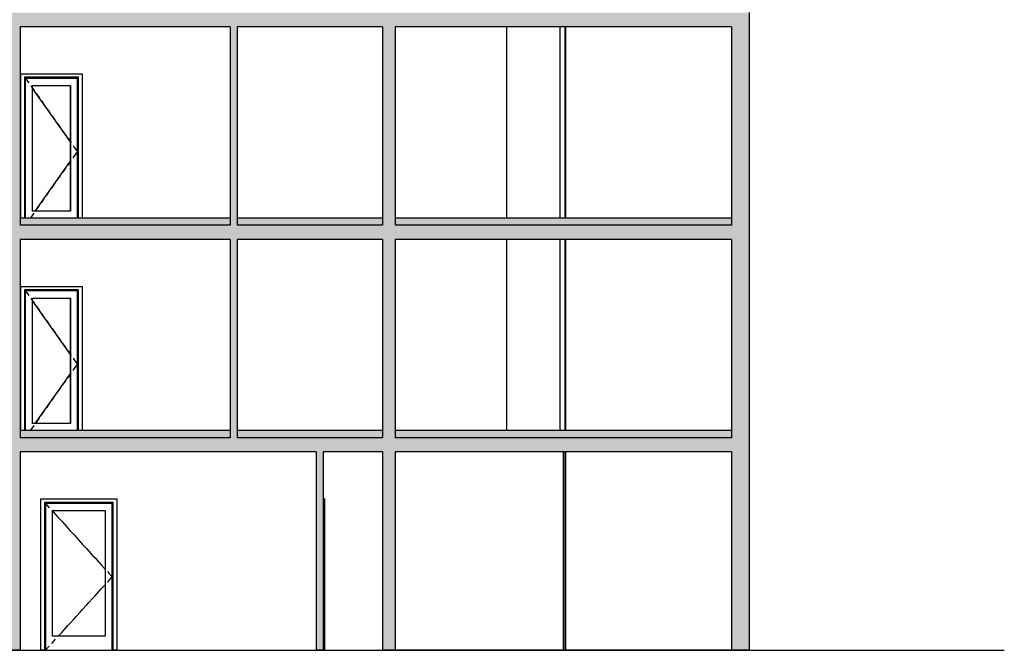
# Model space of a CAD drawing. Units: inches. Extents: x 102 to 8618, y 0 to 892.
# Drawn here: x 149 to 163, y 163 to 172 of the extents above; entities that cross this region are included whole.
import ezdxf

# ---------------------------------------------------------------- set-up
doc = ezdxf.new("R2010")
doc.units = ezdxf.units.IN
doc.header["$MEASUREMENT"] = 0
for name, color, linetype, true_color in [('ARCHICAD Doors_Pen_No__3', 7, 'Continuous', 0xff6600), ('ARCHICAD Doors_Pen_No__43', 7, 'Continuous', 0xff6600), ('Structural - Bearing_Pen_No__160', 7, 'Continuous', 0xb4a35c), ('Structural - Bearing_Pen_No__161', 7, 'Continuous', 0x6a6a6a), ('Structural - Bearing_Pen_No__180', 7, 'Continuous', 0xd6cda7), ('Structural - Bearing_Pen_No__28', 7, 'Continuous', 0xa80f02), ('Structural - Bearing_Pen_No__87', 7, 'Continuous', 0x6a6a6a), ('Structural - Bearing_Pen_No__88', 7, 'Continuous', 0xfd4435)]:
    doc.layers.add(name, color=color, linetype=linetype, true_color=true_color)
doc.layers.add('Structural - Bearing_Pen_No__141', color=7, linetype='Continuous')
doc.layers.add('Structural - Bearing_Pen_No__27', color=7, linetype='Continuous')

msp = doc.modelspace()

# ---------------------------------------------------------------- hatches: boundary and pattern name
at = {"layer": 'Structural - Bearing_Pen_No__160', "linetype": 'Continuous', "lineweight": 0, "true_color": 0x5a512e}
for points in [[(143.28, 171.993), (159.656, 171.993), (159.656, 172.193), (159.406, 172.193), (154.653, 172.193), (154.473, 172.193), (152.423, 172.193), (152.323, 172.193), (149.356, 172.193), (149.176, 172.193), (147.468, 172.193), (147.368, 172.193), (146.958, 172.193), (146.858, 172.193), (145.006, 172.193), (144.826, 172.193), (143.28, 172.193)], [(149.356, 169.193), (149.356, 171.993), (149.176, 171.993), (149.176, 169.193)], [(152.423, 171.993), (152.323, 171.993), (152.323, 169.193), (152.423, 169.193)], [(154.653, 169.193), (154.653, 171.993), (154.473, 171.993), (154.473, 169.193)], [(159.406, 169.193), (159.476, 169.193), (159.476, 171.993), (159.406, 171.993)], [(159.656, 169.193), (159.656, 171.993), (159.476, 171.993), (159.476, 169.193)], [(143.28, 168.993), (159.656, 168.993), (159.656, 169.193), (159.406, 169.193), (154.653, 169.193), (154.473, 169.193), (152.423, 169.193), (152.323, 169.193), (149.356, 169.193), (149.176, 169.193), (147.468, 169.193), (147.368, 169.193), (146.958, 169.193), (146.858, 169.193), (145.006, 169.193), (144.826, 169.193), (143.28, 169.193)], [(149.356, 166.193), (149.356, 168.993), (149.176, 168.993), (149.176, 166.193)], [(152.423, 168.993), (152.323, 168.993), (152.323, 166.193), (152.423, 166.193)], [(154.653, 166.193), (154.653, 168.993), (154.473, 168.993), (154.473, 166.193)], [(159.406, 166.193), (159.476, 166.193), (159.476, 168.993), (159.406, 168.993)], [(159.656, 166.193), (159.656, 168.993), (159.476, 168.993), (159.476, 166.193)], [(143.28, 165.993), (159.656, 165.993), (159.656, 166.193), (159.406, 166.193), (154.653, 166.193), (154.473, 166.193), (152.423, 166.193), (152.323, 166.193), (149.356, 166.193), (149.176, 166.193), (147.468, 166.193), (147.368, 166.193), (146.958, 166.193), (146.858, 166.193), (145.006, 166.193), (144.826, 166.193), (143.28, 166.193)], [(149.356, 163.193), (149.356, 165.993), (149.176, 165.993), (149.176, 163.193)], [(149.358, 165.993), (149.356, 165.993), (149.356, 163.193), (149.358, 163.193)], [(153.637, 165.993), (153.537, 165.993), (153.537, 163.193), (153.637, 163.193)], [(154.653, 163.193), (154.653, 165.993), (154.473, 165.993), (154.473, 163.193)], [(159.406, 163.193), (159.476, 163.193), (159.476, 165.993), (159.406, 165.993)], [(159.656, 163.193), (159.656, 165.993), (159.476, 165.993), (159.476, 163.193)]]:
    msp.add_hatch(color=59, dxfattribs=at).paths.add_polyline_path(points)
at = {"layer": 'Structural - Bearing_Pen_No__180', "linetype": 'Continuous', "lineweight": 0, "true_color": 0x353329}
for points in [[(149.356, 169.193), (152.323, 169.193), (152.323, 169.293), (149.356, 169.293)], [(154.473, 169.293), (152.423, 169.293), (152.423, 169.193), (154.473, 169.193)], [(159.406, 169.293), (154.653, 169.293), (154.653, 169.193), (159.406, 169.193)], [(149.356, 166.193), (152.323, 166.193), (152.323, 166.293), (149.356, 166.293)], [(154.473, 166.293), (152.423, 166.293), (152.423, 166.193), (154.473, 166.193)], [(159.406, 166.293), (154.653, 166.293), (154.653, 166.193), (159.406, 166.193)]]:
    msp.add_hatch(color=250, dxfattribs=at).paths.add_polyline_path(points)

# ---------------------------------------------------------------- linework, layer by layer
msp.add_line((117.101, 163.193), (163.258, 163.193))
at = {"layer": 'ARCHICAD Doors_Pen_No__3', "linetype": 'Continuous'}
for p, q in [((149.364, 169.293), (149.364, 171.33)), ((149.366, 171.33), (149.364, 171.33)), ((149.366, 169.293), (149.366, 171.33)), ((149.366, 171.33), (150.232, 171.33)), ((149.416, 171.28), (149.416, 169.293)), ((150.182, 171.28), (149.416, 171.28)), ((149.43, 171.265), (149.43, 171.253)), ((150.167, 171.265), (149.43, 171.265)), ((149.43, 171.265), (149.477, 171.2)), ((149.43, 169.293), (149.43, 171.253)), ((150.167, 171.165), (150.167, 171.265)), ((150.182, 169.293), (150.182, 171.28)), ((150.232, 171.33), (150.232, 169.293)), ((149.505, 171.16), (149.552, 171.094)), ((149.53, 169.393), (149.53, 171.165)), ((149.53, 171.165), (150.068, 171.165)), ((149.53, 171.119), (150.063, 170.369)), ((150.063, 171.165), (150.063, 169.393)), ((150.068, 171.165), (150.068, 169.393)), ((150.167, 169.393), (150.167, 171.165)), ((149.581, 171.054), (149.627, 170.989)), ((149.656, 170.948), (149.702, 170.883)), ((149.731, 170.842), (149.777, 170.777)), ((149.806, 170.737), (149.852, 170.672)), ((149.881, 170.631), (149.927, 170.566)), ((149.956, 170.525), (150.003, 170.46)), ((150.032, 170.42), (150.078, 170.355)), ((150.107, 170.314), (150.121, 170.294)), ((150.121, 170.294), (150.167, 170.229)), ((150.107, 170.144), (150.121, 170.164)), ((150.121, 170.164), (150.167, 170.229)), ((149.568, 169.393), (150.063, 170.09)), ((149.956, 169.933), (150.003, 169.998)), ((150.032, 170.039), (150.078, 170.104)), ((149.881, 169.827), (149.927, 169.892)), ((149.806, 169.722), (149.852, 169.787)), ((149.656, 169.51), (149.702, 169.575)), ((149.731, 169.616), (149.777, 169.681)), ((149.581, 169.405), (149.627, 169.47)), ((149.505, 169.299), (149.552, 169.364)), ((150.068, 169.393), (149.53, 169.393)), ((150.167, 169.293), (150.167, 169.393)), ((149.364, 166.293), (149.364, 168.33)), ((149.366, 168.33), (149.364, 168.33)), ((149.366, 166.293), (149.366, 168.33)), ((149.366, 168.33), (150.232, 168.33)), ((150.232, 168.33), (150.232, 166.293)), ((149.416, 168.28), (149.416, 166.293)), ((150.182, 168.28), (149.416, 168.28)), ((149.43, 168.265), (149.43, 168.253)), ((150.167, 168.265), (149.43, 168.265)), ((149.43, 168.265), (149.477, 168.2)), ((149.43, 166.293), (149.43, 168.253)), ((149.505, 168.16), (149.552, 168.094)), ((149.53, 166.393), (149.53, 168.165)), ((149.53, 168.165), (150.068, 168.165)), ((150.063, 168.165), (150.063, 166.393)), ((150.068, 168.165), (150.068, 166.393)), ((150.167, 168.165), (150.167, 168.265)), ((150.167, 166.393), (150.167, 168.165)), ((150.182, 166.293), (150.182, 168.28)), ((149.53, 168.119), (150.063, 167.369)), ((149.581, 168.054), (149.627, 167.989)), ((149.656, 167.948), (149.702, 167.883)), ((149.731, 167.842), (149.777, 167.777)), ((149.806, 167.737), (149.852, 167.672)), ((149.881, 167.631), (149.927, 167.566)), ((149.956, 167.525), (150.003, 167.46)), ((150.032, 167.42), (150.078, 167.355)), ((150.107, 167.314), (150.121, 167.294)), ((150.121, 167.294), (150.167, 167.229)), ((150.121, 167.164), (150.167, 167.229)), ((149.568, 166.393), (150.063, 167.09)), ((150.032, 167.039), (150.078, 167.104)), ((150.107, 167.144), (150.121, 167.164)), ((149.956, 166.933), (150.003, 166.998)), ((149.806, 166.722), (149.852, 166.787)), ((149.881, 166.827), (149.927, 166.892)), ((149.731, 166.616), (149.777, 166.681)), ((149.656, 166.51), (149.702, 166.575)), ((149.505, 166.299), (149.552, 166.364)), ((150.068, 166.393), (149.53, 166.393)), ((149.581, 166.405), (149.627, 166.47)), ((150.167, 166.293), (150.167, 166.393)), ((149.649, 163.193), (149.649, 165.33)), ((149.649, 165.33), (150.721, 165.33)), ((149.699, 165.28), (149.699, 163.193)), ((150.671, 165.28), (149.699, 165.28)), ((149.714, 165.265), (149.768, 165.206)), ((149.714, 165.265), (149.714, 165.165)), ((150.656, 165.265), (149.714, 165.265)), ((150.656, 165.165), (150.656, 165.265)), ((150.671, 163.193), (150.671, 165.28)), ((150.721, 165.33), (150.721, 163.193)), ((153.656, 165.33), (153.637, 165.33)), ((153.656, 165.33), (153.656, 163.193)), ((149.714, 165.165), (149.714, 163.393)), ((149.802, 165.169), (149.856, 165.11)), ((149.814, 163.393), (149.814, 165.165)), ((149.814, 165.165), (150.556, 165.165)), ((149.856, 165.11), (149.889, 165.073)), ((150.556, 165.165), (150.556, 163.393)), ((150.656, 163.393), (150.656, 165.165)), ((149.889, 165.073), (149.943, 165.014)), ((149.943, 165.014), (149.977, 164.977)), ((149.977, 164.977), (150.031, 164.917)), ((150.031, 164.917), (150.064, 164.88)), ((150.064, 164.88), (150.118, 164.821)), ((150.118, 164.821), (150.152, 164.784)), ((150.152, 164.784), (150.206, 164.725)), ((150.206, 164.725), (150.239, 164.688)), ((150.239, 164.688), (150.293, 164.629)), ((150.293, 164.629), (150.327, 164.592)), ((150.327, 164.592), (150.38, 164.533)), ((150.38, 164.533), (150.414, 164.496)), ((150.414, 164.496), (150.468, 164.437)), ((150.468, 164.437), (150.502, 164.4)), ((150.502, 164.4), (150.555, 164.34)), ((150.555, 164.34), (150.556, 164.339)), ((150.589, 164.303), (150.603, 164.288)), ((150.603, 164.288), (150.656, 164.229)), ((150.589, 164.155), (150.603, 164.17)), ((150.603, 164.17), (150.656, 164.229)), ((150.414, 163.963), (150.468, 164.022)), ((150.468, 164.022), (150.502, 164.059)), ((150.502, 164.059), (150.555, 164.118)), ((150.555, 164.118), (150.556, 164.119)), ((150.293, 163.829), (150.327, 163.866)), ((150.327, 163.866), (150.38, 163.926)), ((150.38, 163.926), (150.414, 163.963)), ((150.152, 163.674), (150.206, 163.733)), ((150.206, 163.733), (150.239, 163.77)), ((150.239, 163.77), (150.293, 163.829)), ((150.031, 163.541), (150.064, 163.578)), ((150.064, 163.578), (150.118, 163.637)), ((150.118, 163.637), (150.152, 163.674)), ((149.889, 163.386), (149.943, 163.445)), ((149.943, 163.445), (149.977, 163.482)), ((149.977, 163.482), (150.031, 163.541)), ((149.714, 163.393), (149.714, 163.193)), ((149.802, 163.289), (149.856, 163.349)), ((150.556, 163.393), (149.814, 163.393)), ((150.656, 163.193), (150.656, 163.393)), ((149.699, 163.193), (149.649, 163.193)), ((149.699, 163.193), (149.714, 163.193)), ((149.714, 163.193), (149.768, 163.252)), ((149.714, 163.193), (150.656, 163.193)), ((150.656, 163.193), (150.671, 163.193)), ((150.721, 163.193), (150.671, 163.193)), ((153.656, 163.193), (153.637, 163.193))]:
    msp.add_line(p, q, dxfattribs=at)
at = {"layer": 'ARCHICAD Doors_Pen_No__43', "linetype": 'Continuous'}
for p, q in [((150.065, 169.393), (150.065, 171.165)), ((150.066, 169.393), (150.066, 171.165)), ((150.065, 166.393), (150.065, 168.165)), ((150.066, 166.393), (150.066, 168.165))]:
    msp.add_line(p, q, dxfattribs=at)
at = {"layer": 'Structural - Bearing_Pen_No__141', "linetype": 'Continuous'}
for p, q in [((159.656, 172.193), (159.656, 171.993)), ((152.323, 171.993), (149.356, 171.993)), ((154.473, 171.993), (152.423, 171.993)), ((159.406, 171.993), (154.653, 171.993)), ((152.323, 169.193), (149.356, 169.193)), ((154.473, 169.193), (152.423, 169.193)), ((159.406, 169.193), (154.653, 169.193)), ((159.656, 169.193), (159.656, 168.993)), ((152.323, 168.993), (149.356, 168.993)), ((154.473, 168.993), (152.423, 168.993)), ((159.406, 168.993), (154.653, 168.993)), ((152.323, 166.193), (149.356, 166.193)), ((154.473, 166.193), (152.423, 166.193)), ((159.406, 166.193), (154.653, 166.193)), ((159.656, 166.193), (159.656, 165.993)), ((153.537, 165.993), (149.358, 165.993)), ((154.473, 165.993), (153.637, 165.993)), ((159.406, 165.993), (154.653, 165.993))]:
    msp.add_line(p, q, dxfattribs=at)
at = {"layer": 'Structural - Bearing_Pen_No__161', "linetype": 'Continuous'}
for p, q in [((152.323, 169.293), (149.356, 169.293)), ((154.473, 169.293), (152.423, 169.293)), ((159.406, 169.293), (154.653, 169.293)), ((152.323, 166.293), (149.356, 166.293)), ((154.473, 166.293), (152.423, 166.293)), ((159.406, 166.293), (154.653, 166.293))]:
    msp.add_line(p, q, dxfattribs=at)
at = {"layer": 'Structural - Bearing_Pen_No__27', "linetype": 'Continuous'}
for p, q in [((152.323, 171.993), (152.323, 169.293)), ((152.423, 171.993), (152.423, 169.293)), ((159.406, 171.993), (159.406, 169.293)), ((152.323, 169.293), (152.323, 169.193)), ((152.423, 169.293), (152.423, 169.193)), ((159.406, 169.293), (159.406, 169.193)), ((152.323, 168.993), (152.323, 166.293)), ((152.423, 168.993), (152.423, 166.293)), ((159.406, 168.993), (159.406, 166.293)), ((152.323, 166.293), (152.323, 166.193)), ((152.423, 166.293), (152.423, 166.193)), ((159.406, 166.293), (159.406, 166.193)), ((149.358, 165.993), (149.358, 163.193)), ((153.537, 165.993), (153.537, 163.193)), ((153.637, 165.993), (153.637, 163.193)), ((159.406, 165.993), (159.406, 163.193)), ((149.358, 163.193), (149.356, 163.193)), ((153.637, 163.193), (153.537, 163.193)), ((159.476, 163.193), (159.406, 163.193))]:
    msp.add_line(p, q, dxfattribs=at)
at = {"layer": 'Structural - Bearing_Pen_No__28', "linetype": 'Continuous'}
for p, q in [((149.356, 171.993), (149.356, 169.293)), ((154.473, 171.993), (154.473, 169.293)), ((154.653, 171.993), (154.653, 169.293)), ((159.656, 171.993), (159.656, 171.993)), ((159.656, 171.993), (159.656, 169.193)), ((149.356, 169.293), (149.356, 169.193)), ((154.473, 169.293), (154.473, 169.193)), ((154.653, 169.293), (154.653, 169.193)), ((159.656, 169.193), (159.656, 169.193)), ((149.356, 168.993), (149.356, 166.293)), ((154.473, 168.993), (154.473, 166.293)), ((154.653, 168.993), (154.653, 166.293)), ((159.656, 168.993), (159.656, 168.993)), ((159.656, 168.993), (159.656, 166.193)), ((149.356, 166.293), (149.356, 166.193)), ((154.473, 166.293), (154.473, 166.193)), ((154.653, 166.293), (154.653, 166.193)), ((159.656, 166.193), (159.656, 166.193)), ((154.473, 165.993), (154.473, 163.193)), ((154.653, 165.993), (154.653, 163.193)), ((159.656, 165.993), (159.656, 165.993)), ((159.656, 165.993), (159.656, 163.193)), ((149.356, 163.193), (149.176, 163.193)), ((154.653, 163.193), (154.473, 163.193)), ((159.656, 163.193), (159.476, 163.193))]:
    msp.add_line(p, q, dxfattribs=at)
at = {"layer": 'Structural - Bearing_Pen_No__87', "linetype": 'Continuous'}
for p, q in [((156.231, 169.293), (156.231, 171.993)), ((156.986, 169.293), (156.986, 171.993)), ((157.055, 169.293), (157.055, 171.993)), ((157.059, 171.993), (157.059, 169.293)), ((156.231, 166.293), (156.231, 168.993)), ((156.986, 166.293), (156.986, 168.993)), ((157.055, 166.293), (157.055, 168.993)), ((157.059, 168.993), (157.059, 166.293)), ((157.032, 163.193), (157.032, 165.993)), ((157.055, 163.193), (157.055, 165.993)), ((157.059, 165.993), (157.059, 163.193)), ((149.358, 163.193), (149.649, 163.193)), ((150.721, 163.193), (153.537, 163.193)), ((153.656, 163.193), (154.473, 163.193)), ((157.032, 163.193), (154.653, 163.193)), ((157.055, 163.193), (157.032, 163.193)), ((159.406, 163.193), (157.059, 163.193))]:
    msp.add_line(p, q, dxfattribs=at)
at = {"layer": 'Structural - Bearing_Pen_No__88', "linetype": 'Continuous'}
for p, q in [((157.056, 171.993), (157.056, 169.293)), ((157.056, 168.993), (157.056, 166.293)), ((157.056, 165.993), (157.056, 163.193)), ((157.056, 163.193), (157.055, 163.193)), ((157.059, 163.193), (157.056, 163.193))]:
    msp.add_line(p, q, dxfattribs=at)

doc.saveas('drawing.dxf')
